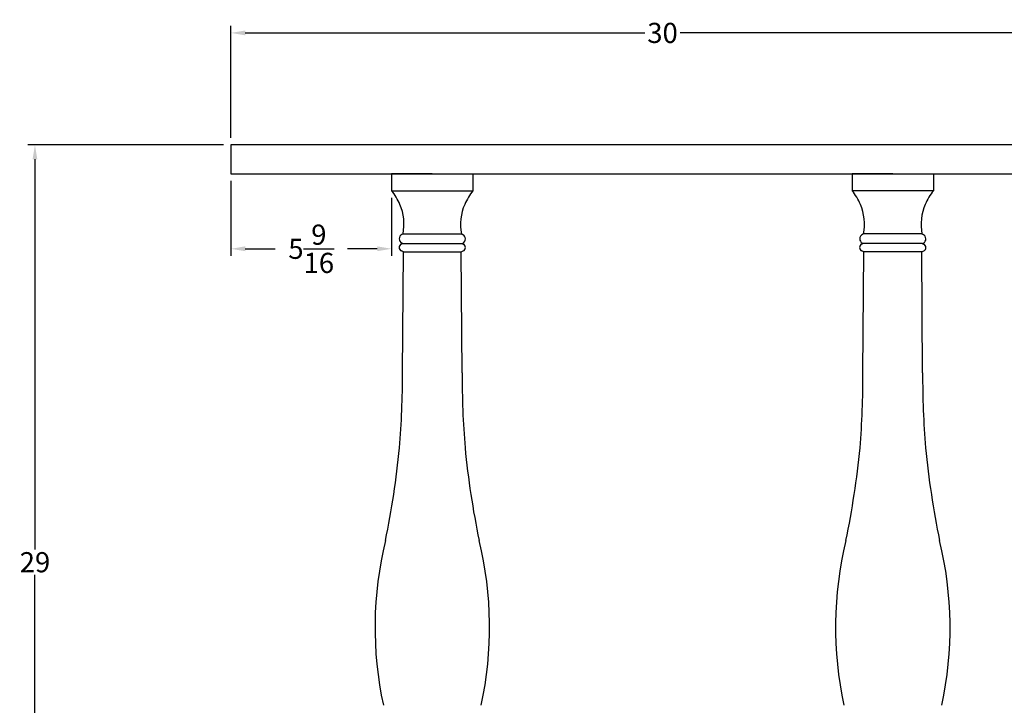
# Model space of a CAD drawing. Units: inches. Extents: x -11.7 to 41.1, y -0.8 to 49.8.
# Drawn here: x -11.7 to 22.5, y 26 to 49.8 of the extents above; entities that cross this region are included whole.
import ezdxf

# ---------------------------------------------------------------- set-up
doc = ezdxf.new("R2010")
doc.units = ezdxf.units.IN
doc.header["$MEASUREMENT"] = 0
doc.dimstyles.new('New OWP', dxfattribs={"dimtxt": 0.7, "dimasz": 0.5, "dimexe": 0.25, "dimexo": 0.25, "dimgap": 0.09, "dimtad": 0, "dimtih": 1, "dimtoh": 1, "dimdec": 4, "dimrnd": 0.0625, "dimzin": 0, "dimdsep": 46, "dimlunit": 5, "dimtxsty": 'Standard', "dimcen": 0, "dimadec": 0, "dimazin": 0, "dimtfac": 1, "dimtdec": 4, "dimtofl": 0, "dimtmove": 0, "dimatfit": 3, "dimfxl": 1, "dimfrac": 1, "dimtolj": 1, "dimtzin": 0, "dimarcsym": 0})

# ---------------------------------------------------------------- blocks, each defined once
blk = doc.blocks.new('*D12')
at = {"color": 0, "lineweight": -2}
for p, q in [((-4.656, 45.456), (-11.462, 45.456)), ((-11.212, 44.956), (-11.212, 31.396)), ((-11.212, 16.956), (-11.212, 30.516)), ((-7.406, 16.456), (-11.462, 16.456))]:
    blk.add_line(p, q, dxfattribs=at)
at = {"color": 0}
for points in [[(-11.296, 44.956), (-11.129, 44.956), (-11.212, 45.456)], [(-11.296, 16.956), (-11.129, 16.956), (-11.212, 16.456)]]:
    blk.add_solid(points, dxfattribs=at)
at = {"layer": 'Defpoints', "color": 0}
for p in [(-4.406, 45.456), (-11.212, 16.456), (-7.156, 16.456)]:
    blk.add_point(p, dxfattribs=at)
at = {"color": 0, "insert": (-11.212, 30.956), "char_height": 0.7, "attachment_point": 5}
blk.add_mtext('\\A1;29', dxfattribs=at)
blk = doc.blocks.new('*D14')
at = {"color": 0, "lineweight": -2}
for p, q in [((-4.406, 45.706), (-4.406, 49.598)), ((-3.906, 49.348), (9.979, 49.348)), ((25.094, 49.348), (11.209, 49.348)), ((25.594, 45.706), (25.594, 49.598))]:
    blk.add_line(p, q, dxfattribs=at)
at = {"color": 0}
for points in [[(-3.906, 49.431), (-3.906, 49.265), (-4.406, 49.348)], [(25.094, 49.431), (25.094, 49.265), (25.594, 49.348)]]:
    blk.add_solid(points, dxfattribs=at)
at = {"layer": 'Defpoints', "color": 0}
for p in [(25.594, 49.348), (-4.406, 45.456), (25.594, 45.456)]:
    blk.add_point(p, dxfattribs=at)
at = {"color": 0, "insert": (10.594, 49.348), "char_height": 0.7, "attachment_point": 5}
blk.add_mtext('\\A1;30', dxfattribs=at)
blk = doc.blocks.new('*D15')
at = {"color": 0, "lineweight": -2}
for p, q in [((-4.406, 44.206), (-4.406, 41.597)), ((1.18, 43.616), (1.18, 41.597)), ((-3.906, 41.847), (-2.87, 41.847)), ((0.68, 41.847), (-0.356, 41.847))]:
    blk.add_line(p, q, dxfattribs=at)
at = {"color": 0}
for points in [[(-3.906, 41.931), (-3.906, 41.764), (-4.406, 41.847)], [(0.68, 41.931), (0.68, 41.764), (1.18, 41.847)]]:
    blk.add_solid(points, dxfattribs=at)
at = {"layer": 'Defpoints', "color": 0}
for p in [(-4.406, 44.456), (1.18, 43.866), (-4.406, 41.847)]:
    blk.add_point(p, dxfattribs=at)
at = {"color": 0, "insert": (-1.613, 41.847), "char_height": 0.7, "attachment_point": 5}
blk.add_mtext('\\A1;5\\S9/16;', dxfattribs=at)

msp = doc.modelspace()

# ---------------------------------------------------------------- linework, layer by layer
for p, q in [((1.18011, 44.45646), (1.18011, 43.86623)), ((2.59386, 44.45646), (1.18011, 44.45646)), ((2.59386, 44.45646), (4.00761, 44.45646)), ((4.00761, 44.45646), (4.00761, 43.86623)), ((17.18011, 44.45646), (17.18011, 43.86623)), ((18.59386, 44.45646), (17.18011, 44.45646)), ((18.59386, 44.45646), (20.00761, 44.45646)), ((20.00761, 44.45646), (20.00761, 43.86623)), ((1.18011, 43.86623), (4.00761, 43.86623)), ((20.00761, 43.86623), (17.18011, 43.86623)), ((1.57888, 42.36225), (1.5402, 42.34622)), ((1.57888, 42.36225), (3.60884, 42.36225)), ((3.60884, 42.36225), (3.64752, 42.34622)), ((17.57888, 42.36225), (17.5402, 42.34622)), ((19.60884, 42.36225), (17.57888, 42.36225)), ((19.60884, 42.36225), (19.64752, 42.34622)), ((1.58988, 41.74141), (1.51835, 41.77104)), ((1.56713, 42.02995), (1.52228, 42.01138)), ((1.56713, 42.02995), (1.535, 42.04326)), ((1.55667, 37.53821), (1.58988, 41.74141)), ((1.56713, 42.02995), (3.62059, 42.02995)), ((1.58988, 41.74141), (3.59784, 41.74141)), ((3.59784, 41.74141), (3.66937, 41.77104)), ((3.63105, 37.53821), (3.59784, 41.74141)), ((3.62059, 42.02995), (3.65272, 42.04326)), ((3.62059, 42.02995), (3.66544, 42.01138)), ((17.58988, 41.74141), (17.51835, 41.77104)), ((17.56713, 42.02995), (17.52228, 42.01138)), ((17.56713, 42.02995), (17.535, 42.04326)), ((17.55667, 37.53821), (17.58988, 41.74141)), ((19.62059, 42.02995), (17.56713, 42.02995)), ((19.59784, 41.74141), (17.58988, 41.74141)), ((19.59784, 41.74141), (19.66937, 41.77104)), ((19.63105, 37.53821), (19.59784, 41.74141)), ((19.62059, 42.02995), (19.65272, 42.04326)), ((19.62059, 42.02995), (19.66544, 42.01138))]:
    msp.add_line(p, q)
msp.add_lwpolyline([(-4.40614, 44.45646), (25.59386, 44.45646), (25.59386, 45.45646), (-4.40614, 45.45646)], close=True)
for centre, radius, start, end in [((-0.41366, 42.57912), 2.0486, 23.265416, 38.923942), ((5.60138, 42.57912), 2.0486, 141.076058, 156.734584), ((15.58634, 42.57912), 2.0486, 23.265416, 38.923942), ((21.60138, 42.57912), 2.0486, 141.076058, 156.734584), ((-0.14844, 42.69515), 1.75911, 349.091381, 23.205654), ((5.33616, 42.69515), 1.75911, 156.794346, 190.908619), ((15.85156, 42.69515), 1.75911, 349.091381, 23.205654), ((21.33616, 42.69515), 1.75911, 156.794346, 190.908619), ((1.61465, 42.19342), 0.16998, 115.978463, 242.056302), ((3.57306, 42.19342), 0.16998, 297.943698, 64.021537), ((17.61465, 42.19342), 0.16998, 115.978463, 242.056302), ((19.57306, 42.19342), 0.16998, 297.943698, 64.021537), ((1.57244, 41.89036), 0.131, 112.511879, 245.615635), ((3.61528, 41.89036), 0.131, 294.384365, 67.488121), ((17.57244, 41.89036), 0.131, 112.511879, 245.615635), ((19.61528, 41.89036), 0.131, 294.384365, 67.488121), ((-27.67594, 37.37149), 29.23309, 355.214954, 0.326776), ((32.86366, 37.37149), 29.23309, 179.673224, 184.785046), ((-11.67594, 37.37149), 29.23309, 355.214954, 0.326776), ((48.86366, 37.37149), 29.23309, 179.673224, 184.785046), ((-28.95795, 37.89033), 30.55666, 348.330902, 354.445991), ((34.14566, 37.89033), 30.55666, 185.554009, 191.669098), ((-12.95795, 37.89033), 30.55666, 348.330902, 354.445991), ((50.14566, 37.89033), 30.55666, 185.554009, 191.669098), ((13.3192, 28.69106), 12.7156, 166.265842, 192.289952), ((-8.13148, 28.69106), 12.7156, 347.710048, 13.734158), ((29.3192, 28.69106), 12.7156, 166.265842, 192.289952), ((7.86852, 28.69106), 12.7156, 347.710048, 13.734158)]:
    msp.add_arc(centre, radius, start, end)

# ---------------------------------------------------------------- dimensions: what is measured, and where the dimension line sits
for base, p1, p2, picture, middle in [((25.59386, 49.34805), (-4.40614, 45.45646), (25.59386, 45.45646), '*D14', (10.59386, 49.34805)), ((-4.40614, 41.847432), (1.180106, 43.866229), (-4.40614, 44.456462), '*D15', (-1.613017, 41.847432))]:
    dim = msp.add_linear_dim(base=base, p1=p1, p2=p2, dimstyle='New OWP')
    dim.commit()
    dim.dimension.update_dxf_attribs({"geometry": picture, "text_midpoint": middle})
dim = msp.add_linear_dim(base=(-11.21233, 16.45646), p1=(-4.40614, 45.45646), p2=(-7.15614, 16.45646), angle=90, dimstyle='New OWP')
dim.commit()
dim.dimension.update_dxf_attribs({"geometry": '*D12', "text_midpoint": (-11.21233, 30.95646)})

doc.saveas('drawing.dxf')
